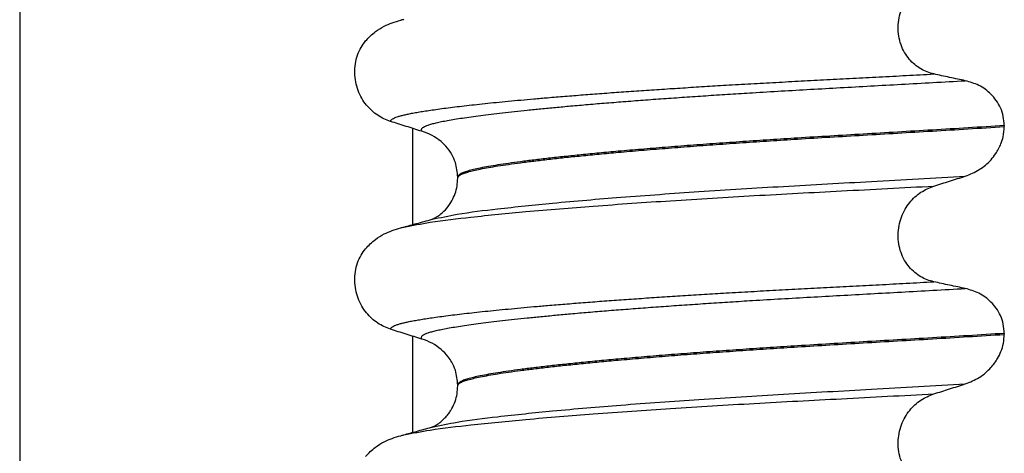
# Model space of a CAD drawing. Units: millimetres. Extents: x 233 to 1814, y -1797 to -540.
# Drawn here: x 1467 to 1482, y -842 to -836 of the extents above; entities that cross this region are included whole.
import ezdxf

# ---------------------------------------------------------------- set-up
doc = ezdxf.new("R2010")
doc.units = ezdxf.units.MM

# ---------------------------------------------------------------- blocks, each defined once
blk = doc.blocks.new('309018556__61', base_point=(1472, -1029.3))
at = {"color": 7, "linetype": 'Continuous'}
for p, q in [((1482.034, -837.465), (1482.034, -837.48)), ((1473.688, -838.267), (1473.688, -838.252)), ((1482.034, -840.64), (1482.034, -840.655)), ((1473.688, -841.442), (1473.688, -841.427))]:
    blk.add_line(p, q, dxfattribs=at)
for centre in [(1472.878, -838.39), (1472.878, -841.565)]:
    blk.add_arc(centre, 0.88, 50.7349, 72.5799, dxfattribs=at)
for points, knots in [([(1480.959, -836.675), (1480.924, -836.666), (1480.855, -836.648), (1480.757, -836.599), (1480.664, -836.534), (1480.58, -836.45), (1480.508, -836.348), (1480.453, -836.228), (1480.419, -836.096), (1480.409, -835.957), (1480.423, -835.818), (1480.46, -835.687), (1480.516, -835.568), (1480.608, -835.434), (1480.751, -835.298), (1480.891, -835.241), (1480.959, -835.213)], [0, 0, 0, 0, 0.105873, 0.213779, 0.326468, 0.444528, 0.568898, 0.700101, 0.836824, 0.976671, 1.116446, 1.25264, 1.383568, 1.508935, 1.741616, 1.959701, 1.959701, 1.959701, 1.959701]), ([(1472.281, -836.17), (1472.329, -836.12), (1472.413, -836.031), (1472.557, -835.947), (1472.688, -835.89), (1472.774, -835.865), (1472.818, -835.852)], [0, 0, 0, 0, 0.2059734, 0.3653073, 0.4954949, 0.6340424, 0.6340424, 0.6340424, 0.6340424]), ([(1472.818, -835.852), (1472.822, -835.851), (1472.83, -835.848), (1472.841, -835.845), (1472.853, -835.843), (1472.861, -835.841), (1472.865, -835.84)], [0, 0, 0, 0, 0.01158872, 0.02352368, 0.03580329, 0.04842584, 0.04842584, 0.04842584, 0.04842584]), ([(1472.661, -837.4), (1472.628, -837.387), (1472.56, -837.363), (1472.464, -837.307), (1472.373, -837.237), (1472.291, -837.15), (1472.22, -837.046), (1472.164, -836.928), (1472.127, -836.797), (1472.112, -836.659), (1472.121, -836.52), (1472.155, -836.388), (1472.207, -836.27), (1472.257, -836.202), (1472.281, -836.17)], [0, 0, 0, 0, 0.10728, 0.216923, 0.331139, 0.450153, 0.574911, 0.705575, 0.841282, 0.980539, 1.120583, 1.257701, 1.385606, 1.507289, 1.507289, 1.507289, 1.507289]), ([(1472.661, -837.4), (1472.662, -837.398), (1472.662, -837.395), (1472.666, -837.386), (1472.676, -837.374), (1472.696, -837.359), (1472.726, -837.344), (1472.767, -837.329), (1472.815, -837.314), (1472.871, -837.3), (1472.934, -837.286), (1473.006, -837.272), (1473.086, -837.258), (1473.176, -837.243), (1473.276, -837.228), (1473.388, -837.212), (1473.512, -837.195), (1473.647, -837.178), (1473.791, -837.161), (1473.945, -837.144), (1474.108, -837.126), (1474.281, -837.109), (1474.463, -837.091), (1474.654, -837.073), (1474.854, -837.055), (1475.079, -837.036), (1475.329, -837.015), (1475.606, -836.993), (1475.893, -836.971), (1476.189, -836.95), (1476.495, -836.928), (1476.808, -836.907), (1477.129, -836.887), (1477.456, -836.866), (1477.802, -836.845), (1478.166, -836.824), (1478.548, -836.803), (1478.935, -836.782), (1479.326, -836.761), (1479.723, -836.741), (1480.127, -836.72), (1480.54, -836.698), (1480.818, -836.683), (1480.959, -836.675)], [0, 0, 0, 0, 0.004744, 0.009711, 0.02758, 0.050686, 0.085147, 0.128343, 0.180364, 0.236466, 0.301014, 0.37413, 0.455922, 0.546486, 0.645911, 0.760927, 0.886202, 1.021556, 1.166807, 1.321773, 1.486268, 1.660109, 1.84311, 2.035086, 2.23585, 2.445216, 2.711512, 2.989184, 3.277364, 3.57518, 3.881764, 4.196245, 4.517752, 4.845415, 5.178362, 5.558096, 5.940552, 6.326854, 6.718123, 7.11548, 7.520045, 7.93294, 8.355285, 8.355285, 8.355285, 8.355285]), ([(1473.142, -837.551), (1473.141, -837.551), (1473.141, -837.55), (1473.138, -837.545), (1473.134, -837.537), (1473.133, -837.525), (1473.138, -837.513), (1473.15, -837.499), (1473.17, -837.484), (1473.199, -837.469), (1473.24, -837.453), (1473.295, -837.437), (1473.363, -837.42), (1473.444, -837.402), (1473.538, -837.384), (1473.644, -837.366), (1473.764, -837.347), (1473.897, -837.328), (1474.043, -837.308), (1474.202, -837.288), (1474.374, -837.268), (1474.559, -837.247), (1474.755, -837.227), (1474.963, -837.206), (1475.183, -837.185), (1475.424, -837.163), (1475.684, -837.14), (1475.965, -837.117), (1476.257, -837.094), (1476.56, -837.071), (1476.872, -837.048), (1477.192, -837.026), (1477.519, -837.004), (1477.852, -836.982), (1478.223, -836.959), (1478.631, -836.935), (1479.078, -836.909), (1479.532, -836.884), (1479.994, -836.858), (1480.466, -836.832), (1480.949, -836.806), (1481.274, -836.787), (1481.439, -836.778)], [0, 0, 0, 0, 0.000438, 0.003506, 0.015421, 0.026259, 0.039075, 0.054245, 0.079925, 0.11288, 0.153522, 0.212252, 0.282698, 0.365334, 0.460567, 0.568767, 0.689791, 0.824228, 0.971828, 1.132333, 1.305486, 1.491025, 1.688688, 1.898214, 2.119338, 2.351797, 2.621812, 2.904057, 3.197524, 3.501204, 3.814089, 4.135169, 4.463436, 4.797878, 5.137487, 5.578239, 6.025157, 6.479377, 6.942035, 7.414265, 7.897202, 8.391979, 8.391979, 8.391979, 8.391979]), ([(1481.439, -836.778), (1481.4, -836.77), (1481.32, -836.753), (1481.199, -836.728), (1481.077, -836.702), (1480.998, -836.684), (1480.959, -836.675)], [0, 0, 0, 0, 0.1184412, 0.2453817, 0.3712027, 0.4909597, 0.4909597, 0.4909597, 0.4909597]), ([(1482.034, -837.465), (1482.031, -837.417), (1482.025, -837.324), (1481.981, -837.193), (1481.915, -837.079), (1481.81, -836.956), (1481.654, -836.839), (1481.509, -836.798), (1481.439, -836.778)], [0, 0, 0, 0, 0.1426824, 0.2800452, 0.4104631, 0.5342598, 0.7643709, 0.9827358, 0.9827358, 0.9827358, 0.9827358]), ([(1473.142, -837.551), (1473.061, -837.526), (1472.901, -837.476), (1472.741, -837.425), (1472.661, -837.4)], [0, 0, 0, 0, 0.2516731, 0.5034377, 0.5034377, 0.5034377, 0.5034377]), ([(1482.034, -837.465), (1481.85, -837.476), (1481.483, -837.499), (1480.939, -837.532), (1480.406, -837.563), (1479.884, -837.594), (1479.376, -837.624), (1478.902, -837.653), (1478.459, -837.681), (1478.045, -837.709), (1477.639, -837.737), (1477.245, -837.766), (1476.863, -837.796), (1476.496, -837.826), (1476.16, -837.855), (1475.854, -837.883), (1475.58, -837.91), (1475.322, -837.936), (1475.081, -837.963), (1474.859, -837.989), (1474.656, -838.015), (1474.472, -838.04), (1474.308, -838.064), (1474.164, -838.088), (1474.04, -838.111), (1473.935, -838.134), (1473.849, -838.156), (1473.78, -838.178), (1473.733, -838.199), (1473.706, -838.218), (1473.694, -838.232), (1473.689, -838.243), (1473.688, -838.249), (1473.688, -838.252)], [0, 0, 0, 0, 0.555139, 1.100891, 1.635873, 2.158702, 2.667993, 3.162362, 3.584311, 3.999969, 4.407153, 4.803679, 5.187363, 5.556024, 5.90748, 6.199896, 6.476177, 6.735659, 6.977679, 7.201577, 7.406694, 7.592376, 7.757976, 7.90404, 8.030472, 8.137471, 8.225287, 8.298006, 8.352969, 8.378284, 8.398084, 8.407025, 8.415434, 8.415434, 8.415434, 8.415434]), ([(1473.688, -838.267), (1473.688, -838.264), (1473.689, -838.258), (1473.694, -838.247), (1473.706, -838.233), (1473.733, -838.214), (1473.78, -838.193), (1473.849, -838.171), (1473.935, -838.149), (1474.04, -838.126), (1474.164, -838.103), (1474.308, -838.079), (1474.472, -838.055), (1474.656, -838.03), (1474.859, -838.004), (1475.081, -837.978), (1475.322, -837.951), (1475.58, -837.925), (1475.854, -837.898), (1476.16, -837.87), (1476.496, -837.841), (1476.863, -837.811), (1477.245, -837.781), (1477.639, -837.752), (1478.045, -837.724), (1478.459, -837.696), (1478.902, -837.668), (1479.376, -837.639), (1479.884, -837.609), (1480.406, -837.578), (1480.939, -837.547), (1481.483, -837.514), (1481.85, -837.491), (1482.034, -837.48)], [0, 0, 0, 0, 0.008409, 0.017351, 0.037151, 0.062466, 0.117428, 0.190147, 0.277963, 0.384962, 0.511394, 0.657459, 0.823058, 1.008741, 1.213858, 1.437755, 1.679775, 1.939257, 2.215538, 2.507954, 2.859411, 3.228071, 3.611755, 4.008281, 4.415465, 4.831124, 5.253072, 5.747442, 6.256732, 6.779561, 7.314544, 7.860296, 8.415434, 8.415434, 8.415434, 8.415434]), ([(1481.439, -838.237), (1481.512, -838.207), (1481.659, -838.148), (1481.809, -838.017), (1481.917, -837.88), (1481.979, -837.761), (1482.025, -837.622), (1482.031, -837.532), (1482.034, -837.48)], [0, 0, 0, 0, 0.236297, 0.470602, 0.588154, 0.758388, 0.869516, 1.02597, 1.02597, 1.02597, 1.02597]), ([(1473.688, -838.252), (1473.681, -838.176), (1473.67, -838.054), (1473.599, -837.897), (1473.524, -837.789), (1473.46, -837.732), (1473.435, -837.709)], [0, 0, 0, 0, 0.2260376, 0.3629399, 0.5147853, 0.6171688, 0.6171688, 0.6171688, 0.6171688]), ([(1473.297, -838.896), (1473.424, -838.869), (1473.754, -838.799), (1474.37, -838.727), (1475.203, -838.639), (1476.229, -838.553), (1477.403, -838.469), (1478.679, -838.39), (1480.035, -838.316), (1480.961, -838.264), (1481.439, -838.237)], [0, 0, 0, 0, 0.389119, 1.010879, 1.858144, 2.902377, 4.098536, 5.390468, 6.738096, 8.172762, 8.172762, 8.172762, 8.172762]), ([(1473.297, -838.896), (1473.3, -838.894), (1473.307, -838.891), (1473.33, -838.881), (1473.373, -838.857), (1473.445, -838.806), (1473.527, -838.725), (1473.6, -838.619), (1473.651, -838.504), (1473.682, -838.387), (1473.686, -838.307), (1473.688, -838.267)], [0, 0, 0, 0, 0.0102368, 0.0204464, 0.0780043, 0.1558858, 0.2843025, 0.4210786, 0.540431, 0.6600903, 0.7807581, 0.7807581, 0.7807581, 0.7807581]), ([(1480.959, -838.388), (1481.039, -838.363), (1481.198, -838.312), (1481.359, -838.262), (1481.439, -838.237)], [0, 0, 0, 0, 0.2517624, 0.5034378, 0.5034378, 0.5034378, 0.5034378]), ([(1472.865, -839.014), (1472.998, -838.989), (1473.338, -838.924), (1473.961, -838.853), (1474.792, -838.77), (1475.808, -838.688), (1476.971, -838.608), (1478.234, -838.531), (1479.574, -838.461), (1480.488, -838.413), (1480.959, -838.388)], [0, 0, 0, 0, 0.407615, 1.036853, 1.880511, 2.913085, 4.094718, 5.375369, 6.7092, 8.121785, 8.121785, 8.121785, 8.121785]), ([(1480.959, -839.85), (1480.924, -839.841), (1480.855, -839.823), (1480.757, -839.774), (1480.664, -839.709), (1480.58, -839.625), (1480.508, -839.523), (1480.453, -839.403), (1480.419, -839.271), (1480.409, -839.132), (1480.423, -838.993), (1480.46, -838.862), (1480.516, -838.743), (1480.608, -838.609), (1480.751, -838.473), (1480.891, -838.416), (1480.959, -838.388)], [0, 0, 0, 0, 0.105873, 0.213779, 0.326468, 0.444528, 0.568898, 0.700101, 0.836824, 0.976671, 1.116446, 1.25264, 1.383568, 1.508935, 1.741616, 1.959701, 1.959701, 1.959701, 1.959701]), ([(1472.865, -839.014), (1472.897, -839.005), (1472.962, -838.987), (1473.066, -838.959), (1473.178, -838.928), (1473.258, -838.907), (1473.297, -838.896)], [0, 0, 0, 0, 0.1003784, 0.1999652, 0.3248268, 0.4483395, 0.4483395, 0.4483395, 0.4483395]), ([(1472.281, -839.345), (1472.329, -839.295), (1472.413, -839.206), (1472.557, -839.122), (1472.688, -839.065), (1472.774, -839.04), (1472.818, -839.027)], [0, 0, 0, 0, 0.2059735, 0.3653074, 0.495495, 0.6340425, 0.6340425, 0.6340425, 0.6340425]), ([(1472.818, -839.027), (1472.826, -839.024), (1472.842, -839.02), (1472.857, -839.016), (1472.865, -839.014)], [0, 0, 0, 0, 0.02423066, 0.04841559, 0.04841559, 0.04841559, 0.04841559]), ([(1472.661, -840.575), (1472.628, -840.562), (1472.56, -840.538), (1472.464, -840.482), (1472.373, -840.412), (1472.291, -840.325), (1472.22, -840.221), (1472.164, -840.103), (1472.127, -839.972), (1472.112, -839.834), (1472.121, -839.695), (1472.155, -839.563), (1472.207, -839.445), (1472.257, -839.377), (1472.281, -839.345)], [0, 0, 0, 0, 0.10728, 0.216923, 0.331139, 0.450153, 0.574911, 0.705575, 0.841282, 0.980539, 1.120583, 1.257701, 1.385606, 1.507289, 1.507289, 1.507289, 1.507289]), ([(1472.661, -840.575), (1472.662, -840.573), (1472.662, -840.57), (1472.666, -840.561), (1472.676, -840.549), (1472.696, -840.534), (1472.726, -840.519), (1472.767, -840.504), (1472.815, -840.489), (1472.871, -840.475), (1472.934, -840.461), (1473.006, -840.447), (1473.086, -840.433), (1473.176, -840.418), (1473.276, -840.403), (1473.388, -840.387), (1473.512, -840.37), (1473.647, -840.353), (1473.791, -840.336), (1473.945, -840.319), (1474.108, -840.301), (1474.281, -840.284), (1474.463, -840.266), (1474.654, -840.248), (1474.854, -840.23), (1475.079, -840.211), (1475.329, -840.19), (1475.606, -840.168), (1475.893, -840.146), (1476.189, -840.125), (1476.495, -840.103), (1476.808, -840.082), (1477.129, -840.062), (1477.456, -840.041), (1477.802, -840.02), (1478.166, -839.999), (1478.548, -839.978), (1478.935, -839.957), (1479.326, -839.936), (1479.723, -839.916), (1480.127, -839.895), (1480.54, -839.873), (1480.818, -839.858), (1480.959, -839.85)], [0, 0, 0, 0, 0.004744, 0.009711, 0.02758, 0.050686, 0.085147, 0.128343, 0.180364, 0.236466, 0.301014, 0.37413, 0.455922, 0.546486, 0.645911, 0.760927, 0.886202, 1.021556, 1.166807, 1.321773, 1.486268, 1.660109, 1.84311, 2.035086, 2.23585, 2.445216, 2.711512, 2.989184, 3.277364, 3.57518, 3.881764, 4.196245, 4.517752, 4.845415, 5.178362, 5.558096, 5.940552, 6.326854, 6.718123, 7.11548, 7.520045, 7.93294, 8.355285, 8.355285, 8.355285, 8.355285]), ([(1473.142, -840.726), (1473.141, -840.726), (1473.141, -840.725), (1473.138, -840.72), (1473.134, -840.712), (1473.133, -840.7), (1473.138, -840.688), (1473.15, -840.674), (1473.17, -840.659), (1473.199, -840.644), (1473.24, -840.628), (1473.295, -840.612), (1473.363, -840.595), (1473.444, -840.577), (1473.538, -840.559), (1473.644, -840.541), (1473.764, -840.522), (1473.897, -840.503), (1474.043, -840.483), (1474.202, -840.463), (1474.374, -840.443), (1474.559, -840.422), (1474.755, -840.402), (1474.963, -840.381), (1475.183, -840.36), (1475.424, -840.338), (1475.684, -840.315), (1475.965, -840.292), (1476.257, -840.269), (1476.56, -840.246), (1476.872, -840.223), (1477.192, -840.201), (1477.519, -840.179), (1477.852, -840.157), (1478.223, -840.134), (1478.631, -840.11), (1479.078, -840.084), (1479.532, -840.059), (1479.994, -840.033), (1480.466, -840.007), (1480.949, -839.981), (1481.274, -839.962), (1481.439, -839.953)], [0, 0, 0, 0, 0.000438, 0.003506, 0.015421, 0.026259, 0.039075, 0.054245, 0.079925, 0.11288, 0.153522, 0.212252, 0.282698, 0.365334, 0.460567, 0.568767, 0.689791, 0.824228, 0.971828, 1.132333, 1.305486, 1.491025, 1.688688, 1.898214, 2.119338, 2.351797, 2.621812, 2.904057, 3.197524, 3.501204, 3.814089, 4.135169, 4.463436, 4.797878, 5.137487, 5.578239, 6.025157, 6.479377, 6.942035, 7.414265, 7.897202, 8.391979, 8.391979, 8.391979, 8.391979]), ([(1481.439, -839.953), (1481.4, -839.945), (1481.32, -839.928), (1481.199, -839.903), (1481.077, -839.877), (1480.998, -839.859), (1480.959, -839.85)], [0, 0, 0, 0, 0.1184412, 0.2453817, 0.3712027, 0.4909597, 0.4909597, 0.4909597, 0.4909597]), ([(1482.034, -840.64), (1482.031, -840.592), (1482.025, -840.499), (1481.981, -840.368), (1481.915, -840.254), (1481.81, -840.131), (1481.654, -840.014), (1481.509, -839.973), (1481.439, -839.953)], [0, 0, 0, 0, 0.1426824, 0.2800452, 0.4104631, 0.5342598, 0.7643709, 0.9827358, 0.9827358, 0.9827358, 0.9827358]), ([(1473.142, -840.726), (1473.061, -840.701), (1472.901, -840.651), (1472.741, -840.6), (1472.661, -840.575)], [0, 0, 0, 0, 0.2516731, 0.5034377, 0.5034377, 0.5034377, 0.5034377]), ([(1482.034, -840.64), (1481.85, -840.651), (1481.483, -840.674), (1480.939, -840.707), (1480.406, -840.738), (1479.884, -840.769), (1479.376, -840.799), (1478.902, -840.828), (1478.459, -840.856), (1478.045, -840.884), (1477.639, -840.912), (1477.245, -840.941), (1476.863, -840.971), (1476.496, -841.001), (1476.16, -841.03), (1475.854, -841.058), (1475.58, -841.085), (1475.322, -841.111), (1475.081, -841.138), (1474.859, -841.164), (1474.656, -841.19), (1474.472, -841.215), (1474.308, -841.239), (1474.164, -841.263), (1474.04, -841.286), (1473.935, -841.309), (1473.849, -841.331), (1473.78, -841.353), (1473.733, -841.374), (1473.706, -841.393), (1473.694, -841.407), (1473.689, -841.418), (1473.688, -841.424), (1473.688, -841.427)], [0, 0, 0, 0, 0.555139, 1.100891, 1.635873, 2.158702, 2.667993, 3.162362, 3.584311, 3.999969, 4.407153, 4.803679, 5.187363, 5.556024, 5.90748, 6.199896, 6.476177, 6.735659, 6.977679, 7.201577, 7.406694, 7.592376, 7.757976, 7.90404, 8.030472, 8.137471, 8.225287, 8.298006, 8.352969, 8.378284, 8.398084, 8.407025, 8.415434, 8.415434, 8.415434, 8.415434]), ([(1473.688, -841.442), (1473.688, -841.439), (1473.689, -841.433), (1473.694, -841.422), (1473.706, -841.408), (1473.733, -841.389), (1473.78, -841.368), (1473.849, -841.346), (1473.935, -841.324), (1474.04, -841.301), (1474.164, -841.278), (1474.308, -841.254), (1474.472, -841.23), (1474.656, -841.205), (1474.859, -841.179), (1475.081, -841.153), (1475.322, -841.126), (1475.58, -841.1), (1475.854, -841.073), (1476.16, -841.045), (1476.496, -841.016), (1476.863, -840.986), (1477.245, -840.956), (1477.639, -840.927), (1478.045, -840.899), (1478.459, -840.871), (1478.902, -840.843), (1479.376, -840.814), (1479.884, -840.784), (1480.406, -840.753), (1480.939, -840.722), (1481.483, -840.689), (1481.85, -840.666), (1482.034, -840.655)], [0, 0, 0, 0, 0.008409, 0.017351, 0.037151, 0.062466, 0.117428, 0.190147, 0.277963, 0.384962, 0.511394, 0.657459, 0.823058, 1.008741, 1.213858, 1.437755, 1.679775, 1.939257, 2.215538, 2.507954, 2.859411, 3.228071, 3.611755, 4.008281, 4.415465, 4.831124, 5.253072, 5.747442, 6.256732, 6.779561, 7.314544, 7.860296, 8.415434, 8.415434, 8.415434, 8.415434]), ([(1481.439, -841.412), (1481.512, -841.382), (1481.659, -841.323), (1481.822, -841.18), (1481.927, -841.039), (1481.988, -840.913), (1482.026, -840.79), (1482.032, -840.7), (1482.034, -840.655)], [0, 0, 0, 0, 0.236297, 0.470602, 0.641329, 0.758405, 0.890053, 1.026029, 1.026029, 1.026029, 1.026029]), ([(1473.688, -841.427), (1473.681, -841.351), (1473.671, -841.229), (1473.606, -841.088), (1473.535, -840.978), (1473.473, -840.92), (1473.435, -840.884)], [0, 0, 0, 0, 0.2260376, 0.3629399, 0.4618952, 0.6171429, 0.6171429, 0.6171429, 0.6171429]), ([(1473.297, -842.071), (1473.424, -842.044), (1473.754, -841.974), (1474.37, -841.902), (1475.203, -841.814), (1476.229, -841.728), (1477.403, -841.644), (1478.679, -841.565), (1480.035, -841.491), (1480.961, -841.439), (1481.439, -841.412)], [0, 0, 0, 0, 0.389119, 1.010879, 1.858144, 2.902377, 4.098536, 5.390468, 6.738096, 8.172762, 8.172762, 8.172762, 8.172762]), ([(1473.297, -842.071), (1473.3, -842.069), (1473.307, -842.066), (1473.329, -842.056), (1473.372, -842.032), (1473.433, -841.99), (1473.492, -841.935), (1473.541, -841.878), (1473.575, -841.829), (1473.613, -841.765), (1473.651, -841.679), (1473.682, -841.562), (1473.686, -841.482), (1473.688, -841.442)], [0, 0, 0, 0, 0.0102368, 0.0204464, 0.0753247, 0.1558837, 0.2426941, 0.3176744, 0.3783447, 0.4213705, 0.5407229, 0.6603822, 0.78105, 0.78105, 0.78105, 0.78105]), ([(1480.959, -841.563), (1481.039, -841.538), (1481.198, -841.487), (1481.359, -841.437), (1481.439, -841.412)], [0, 0, 0, 0, 0.2517624, 0.5034378, 0.5034378, 0.5034378, 0.5034378]), ([(1472.865, -842.189), (1472.998, -842.164), (1473.338, -842.099), (1473.961, -842.028), (1474.792, -841.945), (1475.808, -841.863), (1476.971, -841.783), (1478.234, -841.706), (1479.574, -841.636), (1480.488, -841.588), (1480.959, -841.563)], [0, 0, 0, 0, 0.407615, 1.036853, 1.880511, 2.913085, 4.094718, 5.375369, 6.7092, 8.121785, 8.121785, 8.121785, 8.121785]), ([(1480.959, -843.025), (1480.924, -843.016), (1480.855, -842.998), (1480.757, -842.949), (1480.664, -842.884), (1480.58, -842.8), (1480.508, -842.698), (1480.453, -842.578), (1480.419, -842.446), (1480.409, -842.307), (1480.423, -842.168), (1480.46, -842.037), (1480.516, -841.918), (1480.608, -841.784), (1480.751, -841.648), (1480.891, -841.591), (1480.959, -841.563)], [0, 0, 0, 0, 0.105873, 0.213779, 0.326468, 0.444528, 0.568898, 0.700101, 0.836824, 0.976671, 1.116446, 1.25264, 1.383568, 1.508935, 1.741616, 1.959701, 1.959701, 1.959701, 1.959701]), ([(1472.865, -842.189), (1472.897, -842.18), (1472.961, -842.162), (1473.064, -842.134), (1473.173, -842.105), (1473.25, -842.084), (1473.288, -842.074)], [0, 0, 0, 0, 0.1002657, 0.1999652, 0.3198915, 0.4381832, 0.4381832, 0.4381832, 0.4381832]), ([(1473.288, -842.074), (1473.289, -842.073), (1473.292, -842.072), (1473.296, -842.071), (1473.297, -842.071)], [0, 0, 0, 0, 0.00506031, 0.01017252, 0.01017252, 0.01017252, 0.01017252]), ([(1472.281, -842.52), (1472.329, -842.47), (1472.413, -842.381), (1472.557, -842.297), (1472.688, -842.24), (1472.774, -842.215), (1472.818, -842.202)], [0, 0, 0, 0, 0.2059735, 0.3653074, 0.495495, 0.6340425, 0.6340425, 0.6340425, 0.6340425]), ([(1472.818, -842.202), (1472.826, -842.199), (1472.842, -842.195), (1472.857, -842.191), (1472.865, -842.189)], [0, 0, 0, 0, 0.02422403, 0.04841559, 0.04841559, 0.04841559, 0.04841559])]:
    blk.add_open_spline(points, degree=3, knots=knots, dxfattribs=at)
blk = doc.blocks.new('Niveauregulierung_3', base_point=(1467.957, -1092.347))
blk.add_blockref('309018556__61', (1472, -1029.3))
blk = doc.blocks.new('301057353__77', base_point=(1467, -867.1))
at = {"color": 7, "linetype": 'Continuous'}
for p, q in [((1467, -825.1), (1467, -862.1)), ((1473, -837.506), (1473, -838.977)), ((1473, -840.681), (1473, -842.152))]:
    blk.add_line(p, q, dxfattribs=at)
blk = doc.blocks.new('539014__79', base_point=(1367, -867.1))
blk.add_blockref('301057353__77', (1467, -867.1))
blk = doc.blocks.new('HL53KF-WEB-Zeichnung__80', base_point=(1367, -1092.347))
for name, p in [('539014__79', (1367, -867.1)), ('Niveauregulierung_3', (1467.957, -1092.347))]:
    blk.add_blockref(name, p)
blk = doc.blocks.new('SA_Links1', base_point=(1521, -803))
blk.add_blockref('HL53KF-WEB-Zeichnung__80', (1367, -1092.347))

msp = doc.modelspace()

# ---------------------------------------------------------------- block references
msp.add_blockref('SA_Links1', (1521, -803))

doc.saveas('drawing.dxf')
